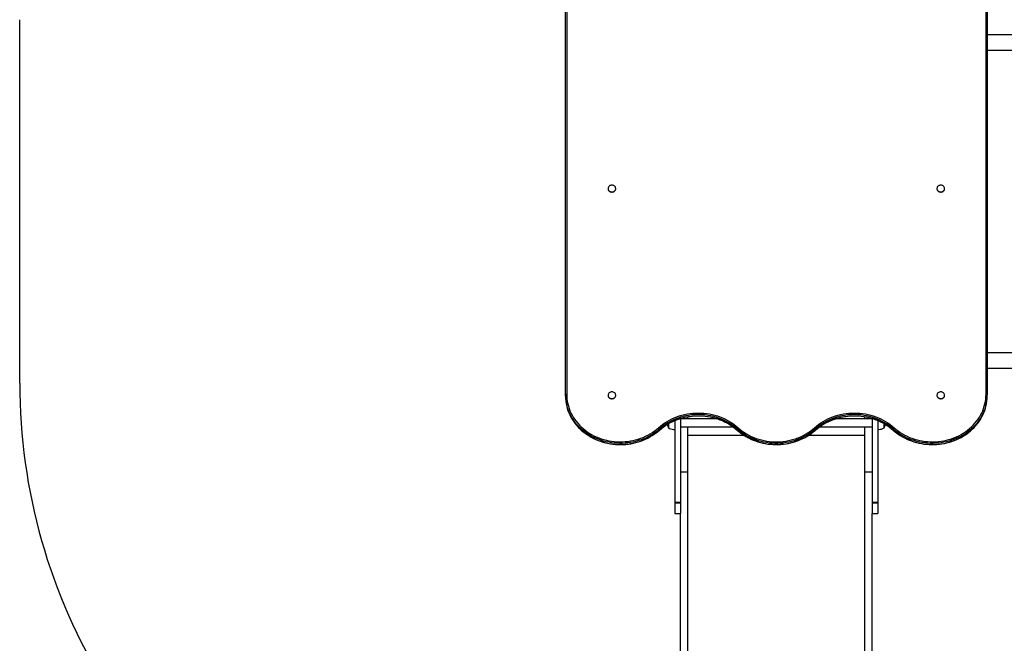
# Model space of a CAD drawing. Units: millimetres. Extents: x 21125 to 31851, y 10003 to 17893.
# Drawn here: x 21125 to 23694, y 13266 to 14892 of the extents above; entities that cross this region are included whole.
import ezdxf

# ---------------------------------------------------------------- set-up
doc = ezdxf.new("R2010")
doc.units = ezdxf.units.MM
doc.layers.add('Default', color=7, linetype='Continuous')

# ---------------------------------------------------------------- blocks, each defined once
blk = doc.blocks.new('SE5')
at = {"layer": 'Default', "color": 7, "linetype": 'Continuous'}
blk.add_line((21125.4, 13944.2), (21125.4, 14892.2), dxfattribs=at)
blk.add_circle((21125.4, 14418.2), 0.01, dxfattribs=at)
blk.add_arc((22625.4, 13944.2), 1500, 180, 211.7157, dxfattribs=at)
blk = doc.blocks.new('SE4')
at = {"layer": 'Default'}
blk.add_blockref('SE5', (0, 0), dxfattribs=at)
blk = doc.blocks.new('SE7')
at = {"layer": 'Default', "color": 7, "linetype": 'Continuous'}
for p, q in [((22549.4, 13913.6), (22549.4, 14986.5)), ((22552.4, 14987.9), (22552.4, 13915)), ((23646.4, 13915), (23646.4, 14987.9)), ((23649.4, 14986.5), (23649.4, 13913.6)), ((25091.8, 14853.2), (23649.4, 14853.2)), ((23649.4, 14813.2), (25091.8, 14813.2)), ((22660.7, 14454), (22660.4, 14452.4)), ((22660.4, 14452.4), (22660.5, 14450.7)), ((22660.4, 14451.9), (22660.4, 14451.5)), ((22660.4, 14451.5), (22660.5, 14450.2)), ((22660.5, 14450.7), (22660.9, 14449)), ((22660.5, 14450.2), (22660.9, 14448.6)), ((22661.3, 14455.6), (22660.7, 14454)), ((22660.9, 14449), (22661.7, 14447.5)), ((22660.9, 14448.6), (22661.7, 14447)), ((22662.2, 14457.1), (22661.3, 14455.6)), ((22661.7, 14447.5), (22662.8, 14446.1)), ((22661.7, 14447), (22662.8, 14445.7)), ((22663.5, 14458.3), (22662.2, 14457.1)), ((22662.8, 14446.1), (22664.2, 14445)), ((22662.8, 14445.7), (22664.2, 14444.5)), ((22665, 14459.4), (22663.5, 14458.3)), ((22664.2, 14445), (22665.8, 14444.1)), ((22664.2, 14444.5), (22665.8, 14443.6)), ((22666.7, 14460.1), (22665, 14459.4)), ((22665.8, 14444.1), (22667.6, 14443.5)), ((22665.8, 14443.6), (22667.6, 14443)), ((22668.5, 14460.6), (22666.7, 14460.1)), ((22667.6, 14443.5), (22669.4, 14443.1)), ((22667.6, 14443), (22669.4, 14442.7)), ((22670.4, 14460.8), (22668.5, 14460.6)), ((22669.4, 14443.1), (22671.3, 14443.1)), ((22669.4, 14442.7), (22671.3, 14442.7)), ((22672.3, 14460.6), (22670.4, 14460.8)), ((22671.3, 14443.1), (22673.2, 14443.5)), ((22671.3, 14442.7), (22673.2, 14443)), ((22674.1, 14460.1), (22672.3, 14460.6)), ((22673.2, 14443.5), (22675, 14444.1)), ((22673.2, 14443), (22675, 14443.6)), ((22675.8, 14459.4), (22674.1, 14460.1)), ((22675, 14444.1), (22676.6, 14445)), ((22675, 14443.6), (22676.6, 14444.5)), ((22677.3, 14458.3), (22675.8, 14459.4)), ((22676.6, 14445), (22677.9, 14446.1)), ((22676.6, 14444.5), (22677.9, 14445.7)), ((22678.5, 14457.1), (22677.3, 14458.3)), ((22677.9, 14446.1), (22679, 14447.5)), ((22677.9, 14445.7), (22679, 14447)), ((22679.5, 14455.6), (22678.5, 14457.1)), ((22679, 14447.5), (22679.8, 14449)), ((22679, 14447), (22679.8, 14448.6)), ((22680.1, 14454), (22679.5, 14455.6)), ((22679.8, 14449), (22680.3, 14450.7)), ((22679.8, 14448.6), (22680.3, 14450.2)), ((22680.4, 14452.4), (22680.1, 14454)), ((22680.3, 14450.7), (22680.4, 14452.4)), ((22680.3, 14450.2), (22680.4, 14451.5)), ((22680.4, 14451.5), (22680.4, 14451.9)), ((23518.7, 14454), (23518.4, 14452.4)), ((23518.4, 14452.4), (23518.5, 14450.7)), ((23518.4, 14451.9), (23518.4, 14451.5)), ((23518.4, 14451.5), (23518.5, 14450.2)), ((23518.5, 14450.7), (23518.9, 14449)), ((23518.5, 14450.2), (23518.9, 14448.6)), ((23519.3, 14455.6), (23518.7, 14454)), ((23518.9, 14449), (23519.7, 14447.5)), ((23518.9, 14448.6), (23519.7, 14447)), ((23520.2, 14457.1), (23519.3, 14455.6)), ((23519.7, 14447.5), (23520.8, 14446.1)), ((23519.7, 14447), (23520.8, 14445.7)), ((23521.5, 14458.3), (23520.2, 14457.1)), ((23520.8, 14446.1), (23522.2, 14445)), ((23520.8, 14445.7), (23522.2, 14444.5)), ((23523, 14459.4), (23521.5, 14458.3)), ((23522.2, 14445), (23523.8, 14444.1)), ((23522.2, 14444.5), (23523.8, 14443.6)), ((23524.7, 14460.1), (23523, 14459.4)), ((23523.8, 14444.1), (23525.6, 14443.5)), ((23523.8, 14443.6), (23525.6, 14443)), ((23526.5, 14460.6), (23524.7, 14460.1)), ((23525.6, 14443.5), (23527.4, 14443.1)), ((23525.6, 14443), (23527.4, 14442.7)), ((23528.4, 14460.8), (23526.5, 14460.6)), ((23527.4, 14443.1), (23529.3, 14443.1)), ((23527.4, 14442.7), (23529.3, 14442.7)), ((23530.3, 14460.6), (23528.4, 14460.8)), ((23529.3, 14443.1), (23531.2, 14443.5)), ((23529.3, 14442.7), (23531.2, 14443)), ((23532.1, 14460.1), (23530.3, 14460.6)), ((23531.2, 14443.5), (23533, 14444.1)), ((23531.2, 14443), (23533, 14443.6)), ((23533.8, 14459.4), (23532.1, 14460.1)), ((23533, 14444.1), (23534.6, 14445)), ((23533, 14443.6), (23534.6, 14444.5)), ((23535.3, 14458.3), (23533.8, 14459.4)), ((23534.6, 14445), (23535.9, 14446.1)), ((23534.6, 14444.5), (23535.9, 14445.7)), ((23536.5, 14457.1), (23535.3, 14458.3)), ((23535.9, 14446.1), (23537, 14447.5)), ((23535.9, 14445.7), (23537, 14447)), ((23537.5, 14455.6), (23536.5, 14457.1)), ((23537, 14447.5), (23537.8, 14449)), ((23537, 14447), (23537.8, 14448.6)), ((23538.1, 14454), (23537.5, 14455.6)), ((23537.8, 14449), (23538.3, 14450.7)), ((23537.8, 14448.6), (23538.3, 14450.2)), ((23538.4, 14452.4), (23538.1, 14454)), ((23538.3, 14450.7), (23538.4, 14452.4)), ((23538.3, 14450.2), (23538.4, 14451.5)), ((23538.4, 14451.5), (23538.4, 14451.9)), ((25091.8, 14023.2), (23649.4, 14023.2)), ((23649.4, 13983.2), (25091.8, 13983.2)), ((22549.6, 13914.2), (22549.4, 13913.9)), ((22549.4, 13913.9), (22549.4, 13913.6)), ((22549.4, 13910.8), (22549.4, 13913.6)), ((22549.9, 13914.4), (22549.6, 13914.2)), ((22550.3, 13914.6), (22549.9, 13914.4)), ((22550.7, 13914.8), (22550.3, 13914.6)), ((22551.2, 13914.9), (22550.7, 13914.8)), ((22551.8, 13915), (22551.2, 13914.9)), ((22552.4, 13915), (22551.8, 13915)), ((22552.4, 13915), (22552.6, 13908.8)), ((22552.6, 13908.8), (22553.1, 13902.6)), ((22553.1, 13902.6), (22554, 13896.4)), ((22660.7, 13914.9), (22660.4, 13913.2)), ((22660.4, 13913.2), (22660.5, 13911.6)), ((22660.4, 13912.8), (22660.4, 13912.4)), ((22660.4, 13912.4), (22660.5, 13911.1)), ((22660.5, 13911.6), (22660.9, 13909.9)), ((22660.5, 13911.1), (22660.9, 13909.5)), ((22661.3, 13916.5), (22660.7, 13914.9)), ((22660.9, 13909.9), (22661.7, 13908.4)), ((22660.9, 13909.5), (22661.7, 13907.9)), ((22662.2, 13917.9), (22661.3, 13916.5)), ((22661.7, 13908.4), (22662.8, 13907)), ((22661.7, 13907.9), (22662.8, 13906.6)), ((22663.5, 13919.2), (22662.2, 13917.9)), ((22662.8, 13907), (22664.2, 13905.9)), ((22662.8, 13906.6), (22664.2, 13905.4)), ((22665, 13920.3), (22663.5, 13919.2)), ((22664.2, 13905.9), (22665.8, 13905)), ((22664.2, 13905.4), (22665.8, 13904.5)), ((22666.7, 13921), (22665, 13920.3)), ((22665.8, 13905), (22667.6, 13904.3)), ((22665.8, 13904.5), (22667.6, 13903.9)), ((22668.5, 13921.5), (22666.7, 13921)), ((22667.6, 13904.3), (22669.4, 13904)), ((22667.6, 13903.9), (22669.4, 13903.6)), ((22670.4, 13921.7), (22668.5, 13921.5)), ((22669.4, 13904), (22671.3, 13904)), ((22669.4, 13903.6), (22671.3, 13903.6)), ((22672.3, 13921.5), (22670.4, 13921.7)), ((22671.3, 13904), (22673.2, 13904.3)), ((22671.3, 13903.6), (22673.2, 13903.9)), ((22674.1, 13921), (22672.3, 13921.5)), ((22673.2, 13904.3), (22675, 13905)), ((22673.2, 13903.9), (22675, 13904.5)), ((22675.8, 13920.3), (22674.1, 13921)), ((22675, 13905), (22676.6, 13905.9)), ((22675, 13904.5), (22676.6, 13905.4)), ((22677.3, 13919.2), (22675.8, 13920.3)), ((22676.6, 13905.9), (22677.9, 13907)), ((22676.6, 13905.4), (22677.9, 13906.6)), ((22678.5, 13917.9), (22677.3, 13919.2)), ((22677.9, 13907), (22679, 13908.4)), ((22677.9, 13906.6), (22679, 13907.9)), ((22679.5, 13916.5), (22678.5, 13917.9)), ((22679, 13908.4), (22679.8, 13909.9)), ((22679, 13907.9), (22679.8, 13909.5)), ((22680.1, 13914.9), (22679.5, 13916.5)), ((22679.8, 13909.9), (22680.3, 13911.6)), ((22679.8, 13909.5), (22680.3, 13911.1)), ((22680.4, 13913.2), (22680.1, 13914.9)), ((22680.3, 13911.6), (22680.4, 13913.2)), ((22680.3, 13911.1), (22680.4, 13912.4)), ((22680.4, 13912.4), (22680.4, 13912.8)), ((23518.7, 13914.9), (23518.4, 13913.2)), ((23518.4, 13913.2), (23518.5, 13911.6)), ((23518.4, 13912.8), (23518.4, 13912.4)), ((23518.4, 13912.4), (23518.5, 13911.1)), ((23518.5, 13911.6), (23518.9, 13909.9)), ((23518.5, 13911.1), (23518.9, 13909.5)), ((23519.3, 13916.5), (23518.7, 13914.9)), ((23518.9, 13909.9), (23519.7, 13908.4)), ((23518.9, 13909.5), (23519.7, 13907.9)), ((23520.2, 13917.9), (23519.3, 13916.5)), ((23519.7, 13908.4), (23520.8, 13907)), ((23519.7, 13907.9), (23520.8, 13906.6)), ((23521.5, 13919.2), (23520.2, 13917.9)), ((23520.8, 13907), (23522.2, 13905.9)), ((23520.8, 13906.6), (23522.2, 13905.4)), ((23523, 13920.3), (23521.5, 13919.2)), ((23522.2, 13905.9), (23523.8, 13905)), ((23522.2, 13905.4), (23523.8, 13904.5)), ((23524.7, 13921), (23523, 13920.3)), ((23523.8, 13905), (23525.6, 13904.3)), ((23523.8, 13904.5), (23525.6, 13903.9)), ((23526.5, 13921.5), (23524.7, 13921)), ((23525.6, 13904.3), (23527.4, 13904)), ((23525.6, 13903.9), (23527.4, 13903.6)), ((23528.4, 13921.7), (23526.5, 13921.5)), ((23527.4, 13904), (23529.3, 13904)), ((23527.4, 13903.6), (23529.3, 13903.6)), ((23530.3, 13921.5), (23528.4, 13921.7)), ((23529.3, 13904), (23531.2, 13904.3)), ((23529.3, 13903.6), (23531.2, 13903.9)), ((23532.1, 13921), (23530.3, 13921.5)), ((23531.2, 13904.3), (23533, 13905)), ((23531.2, 13903.9), (23533, 13904.5)), ((23533.8, 13920.3), (23532.1, 13921)), ((23533, 13905), (23534.6, 13905.9)), ((23533, 13904.5), (23534.6, 13905.4)), ((23535.3, 13919.2), (23533.8, 13920.3)), ((23534.6, 13905.9), (23535.9, 13907)), ((23534.6, 13905.4), (23535.9, 13906.6)), ((23536.5, 13917.9), (23535.3, 13919.2)), ((23535.9, 13907), (23537, 13908.4)), ((23535.9, 13906.6), (23537, 13907.9)), ((23537.5, 13916.5), (23536.5, 13917.9)), ((23537, 13908.4), (23537.8, 13909.9)), ((23537, 13907.9), (23537.8, 13909.5)), ((23538.1, 13914.9), (23537.5, 13916.5)), ((23537.8, 13909.9), (23538.3, 13911.6)), ((23537.8, 13909.5), (23538.3, 13911.1)), ((23538.4, 13913.2), (23538.1, 13914.9)), ((23538.3, 13911.6), (23538.4, 13913.2)), ((23538.3, 13911.1), (23538.4, 13912.4)), ((23538.4, 13912.4), (23538.4, 13912.8)), ((23644.8, 13896.4), (23645.7, 13902.6)), ((23645.7, 13902.6), (23646.2, 13908.8)), ((23646.2, 13908.8), (23646.4, 13915)), ((23647, 13915), (23646.4, 13915)), ((23647.5, 13914.9), (23647, 13915)), ((23648.1, 13914.8), (23647.5, 13914.9)), ((23648.5, 13914.6), (23648.1, 13914.8)), ((23648.9, 13914.4), (23648.5, 13914.6)), ((23649.2, 13914.2), (23648.9, 13914.4)), ((23649.3, 13913.9), (23649.2, 13914.2)), ((23649.4, 13913.6), (23649.3, 13913.9)), ((23649.4, 13910.8), (23649.4, 13913.6)), ((22553.9, 13882.2), (22552.6, 13887.1)), ((22552.8, 13883.5), (22553.9, 13879.4)), ((22552.8, 13883.3), (22554.2, 13878.2)), ((22555.8, 13876.1), (22553.9, 13882.2)), ((22553.9, 13879.4), (22555.8, 13873.3)), ((22554, 13896.4), (22555.2, 13890.3)), ((22554.2, 13878.2), (22556.1, 13872.5)), ((22555.2, 13890.3), (22556.8, 13884.3)), ((22558.1, 13870.1), (22555.8, 13876.1)), ((22555.8, 13873.3), (22558.1, 13867.3)), ((22556.1, 13872.5), (22558.3, 13866.9)), ((22556.8, 13884.3), (22558.7, 13878.3)), ((22558.7, 13878.3), (22561, 13872.4)), ((22561, 13872.4), (22563.6, 13866.6)), ((23635.2, 13866.6), (23637.8, 13872.4)), ((23637.8, 13872.4), (23640.1, 13878.3)), ((23640.1, 13878.3), (23642, 13884.3)), ((23640.2, 13866.1), (23642.4, 13871.8)), ((23642.9, 13876.1), (23640.6, 13870.1)), ((23640.6, 13867.3), (23642.9, 13873.3)), ((23642, 13884.3), (23643.6, 13890.3)), ((23642.4, 13871.8), (23644.3, 13877.5)), ((23644.9, 13882.2), (23642.9, 13876.1)), ((23642.9, 13873.3), (23644.9, 13879.4)), ((23643.6, 13890.3), (23644.8, 13896.4)), ((23644.3, 13877.5), (23646, 13883.3)), ((23646, 13886.4), (23644.9, 13882.2)), ((23644.9, 13879.4), (23646.2, 13884.1)), ((23646, 13883.3), (23646.1, 13883.9)), ((22560.8, 13864.2), (22558.1, 13870.1)), ((22558.1, 13867.3), (22560.8, 13861.4)), ((22558.3, 13866.9), (22560.7, 13861.3)), ((22560.7, 13861.3), (22563.5, 13855.9)), ((22563.8, 13858.4), (22560.8, 13864.2)), ((22560.8, 13861.4), (22563.8, 13855.6)), ((22563.5, 13855.9), (22566.6, 13850.6)), ((22563.6, 13866.6), (22566.5, 13860.9)), ((22567.1, 13852.7), (22563.8, 13858.4)), ((22563.8, 13855.6), (22567.1, 13849.9)), ((22566.5, 13860.9), (22569.7, 13855.4)), ((22566.6, 13850.6), (22569.9, 13845.4)), ((22570.7, 13847.2), (22567.1, 13852.7)), ((22567.1, 13849.9), (22570.7, 13844.4)), ((22569.7, 13855.4), (22573.2, 13850)), ((22574.6, 13841.9), (22570.7, 13847.2)), ((22573.2, 13850), (22577.1, 13844.8)), ((22814.2, 13844.3), (22820.3, 13847.8)), ((22820.3, 13847.8), (22826.6, 13850.9)), ((22829.2, 13847.8), (22822.8, 13844.6)), ((22826.6, 13850.9), (22833, 13853.8)), ((22829, 13844.6), (22835, 13847.2)), ((22835.8, 13850.6), (22829.2, 13847.8)), ((22829.2, 13845), (22835.8, 13847.8)), ((22833, 13853.8), (22839.6, 13856.4)), ((22834.4, 13846.9), (22834.4, 13633.2)), ((22835, 13847.2), (22841.2, 13849.6)), ((22842.5, 13853.2), (22835.8, 13850.6)), ((22835.8, 13847.8), (22842.5, 13850.4)), ((22839.6, 13856.4), (22846.3, 13858.7)), ((22841.2, 13849.6), (22847.5, 13851.7)), ((22849.3, 13855.4), (22842.5, 13853.2)), ((22842.5, 13850.4), (22849.3, 13852.6)), ((22846.3, 13858.7), (22853.2, 13860.8)), ((22847.5, 13851.7), (22853.8, 13853.6)), ((22856.3, 13857.4), (22849.3, 13855.4)), ((22849.3, 13852.6), (22856.3, 13854.6)), ((22849.4, 13852.3), (22849.4, 13633.2)), ((22945.4, 13851.4), (22849.4, 13851.4)), ((22853.2, 13860.8), (22860.2, 13862.5)), ((22853.8, 13853.6), (22860.3, 13855.2)), ((22863.3, 13859), (22856.3, 13857.4)), ((22856.3, 13854.6), (22863.3, 13856.2)), ((22860.2, 13862.5), (22867.2, 13863.9)), ((22860.3, 13855.2), (22866.8, 13856.6)), ((22870.5, 13860.3), (22863.3, 13859)), ((22863.3, 13856.2), (22870.5, 13857.5)), ((22866.8, 13856.6), (22873.4, 13857.6)), ((22867.2, 13863.9), (22874.3, 13865)), ((22868.4, 13851.4), (22868.4, 13856.8)), ((22877.7, 13861.3), (22870.5, 13860.3)), ((22870.5, 13857.5), (22877.7, 13858.5)), ((22873.4, 13857.6), (22880.1, 13858.4)), ((22874.3, 13865), (22881.5, 13865.8)), ((22885, 13862), (22877.7, 13861.3)), ((22877.7, 13858.5), (22885, 13859.2)), ((22880.1, 13858.4), (22886.8, 13858.9)), ((22881.5, 13865.8), (22888.7, 13866.2)), ((22892.2, 13862.3), (22885, 13862)), ((22885, 13859.2), (22892.2, 13859.5)), ((22886.8, 13858.9), (22893.5, 13859.2)), ((22888.7, 13866.2), (22895.9, 13866.4)), ((22899.6, 13862.3), (22892.2, 13862.3)), ((22892.2, 13859.5), (22899.6, 13859.5)), ((22893.5, 13859.2), (22900.2, 13859.1)), ((22895.9, 13866.4), (22903.1, 13866.2)), ((22906.8, 13862), (22899.6, 13862.3)), ((22899.6, 13859.5), (22906.8, 13859.2)), ((22900.2, 13859.1), (22906.9, 13858.8)), ((22903.1, 13866.2), (22910.3, 13865.8)), ((22914.1, 13861.3), (22906.8, 13862)), ((22906.8, 13859.2), (22914.1, 13858.5)), ((22906.9, 13858.8), (22913.6, 13858.2)), ((22910.3, 13865.8), (22917.5, 13865)), ((22913.6, 13858.2), (22920.2, 13857.3)), ((22921.3, 13860.3), (22914.1, 13861.3)), ((22914.1, 13858.5), (22921.3, 13857.5)), ((22917.5, 13865), (22924.6, 13863.9)), ((22920.2, 13857.3), (22926.8, 13856.2)), ((22928.5, 13859), (22921.3, 13860.3)), ((22921.3, 13857.5), (22928.5, 13856.2)), ((22924.6, 13863.9), (22931.6, 13862.5)), ((22926.8, 13856.2), (22933.3, 13854.8)), ((22935.5, 13857.4), (22928.5, 13859)), ((22928.5, 13856.2), (22935.5, 13854.6)), ((22931.6, 13862.5), (22938.6, 13860.8)), ((22933.3, 13854.8), (22939.8, 13853.1)), ((22942.5, 13855.4), (22935.5, 13857.4)), ((22935.5, 13854.6), (22942.5, 13852.6)), ((22938.6, 13860.8), (22945.5, 13858.7)), ((22939.8, 13853.1), (22946.1, 13851.2)), ((22949.3, 13853.2), (22942.5, 13855.4)), ((22942.5, 13852.6), (22949.3, 13850.4)), ((22945.5, 13858.7), (22952.2, 13856.4)), ((22946.1, 13851.2), (22952.4, 13848.9)), ((22956, 13850.6), (22949.3, 13853.2)), ((22949.3, 13850.4), (22956, 13847.8)), ((22952.2, 13856.4), (22958.8, 13853.8)), ((22952.4, 13848.9), (22958.5, 13846.5)), ((22962.6, 13847.8), (22956, 13850.6)), ((22956, 13847.8), (22962.6, 13845)), ((22958.5, 13846.5), (22964.4, 13843.8)), ((22958.8, 13853.8), (22965.2, 13850.9)), ((22969, 13844.6), (22962.6, 13847.8)), ((22965.2, 13850.9), (22971.5, 13847.8)), ((22971.5, 13847.8), (22977.6, 13844.3)), ((23221.2, 13844.3), (23227.3, 13847.8)), ((23227.3, 13847.8), (23233.5, 13850.9)), ((23236.2, 13847.8), (23229.8, 13844.6)), ((23233.5, 13850.9), (23240, 13853.8)), ((23236, 13844.6), (23242, 13847.2)), ((23242.7, 13850.6), (23236.2, 13847.8)), ((23236.2, 13845), (23242.7, 13847.8)), ((23240, 13853.8), (23246.6, 13856.4)), ((23242, 13847.2), (23248.2, 13849.6)), ((23249.4, 13853.2), (23242.7, 13850.6)), ((23242.7, 13847.8), (23249.4, 13850.4)), ((23246.6, 13856.4), (23253.3, 13858.7)), ((23248.2, 13849.6), (23254.4, 13851.7)), ((23256.3, 13855.4), (23249.4, 13853.2)), ((23249.4, 13850.4), (23256.3, 13852.6)), ((23253.3, 13858.7), (23260.2, 13860.8)), ((23349.4, 13851.4), (23253.4, 13851.4)), ((23254.4, 13851.7), (23260.8, 13853.6)), ((23263.2, 13857.4), (23256.3, 13855.4)), ((23256.3, 13852.6), (23263.2, 13854.6)), ((23260.2, 13860.8), (23267.1, 13862.5)), ((23260.8, 13853.6), (23267.3, 13855.2)), ((23270.3, 13859), (23263.2, 13857.4)), ((23263.2, 13854.6), (23270.3, 13856.2)), ((23267.1, 13862.5), (23274.2, 13863.9)), ((23267.3, 13855.2), (23273.8, 13856.6)), ((23277.4, 13860.3), (23270.3, 13859)), ((23270.3, 13856.2), (23277.4, 13857.5)), ((23273.8, 13856.6), (23280.4, 13857.6)), ((23274.2, 13863.9), (23281.3, 13865)), ((23284.7, 13861.3), (23277.4, 13860.3)), ((23277.4, 13857.5), (23284.7, 13858.5)), ((23280.4, 13857.6), (23287.1, 13858.4)), ((23281.3, 13865), (23288.4, 13865.8)), ((23291.9, 13862), (23284.7, 13861.3)), ((23284.7, 13858.5), (23291.9, 13859.2)), ((23287.1, 13858.4), (23293.7, 13858.9)), ((23288.4, 13865.8), (23295.6, 13866.2)), ((23299.2, 13862.3), (23291.9, 13862)), ((23291.9, 13859.2), (23299.2, 13859.5)), ((23293.7, 13858.9), (23300.5, 13859.2)), ((23295.6, 13866.2), (23302.9, 13866.4)), ((23306.5, 13862.3), (23299.2, 13862.3)), ((23299.2, 13859.5), (23306.5, 13859.5)), ((23300.5, 13859.2), (23307.2, 13859.1)), ((23302.9, 13866.4), (23310.1, 13866.2)), ((23313.8, 13862), (23306.5, 13862.3)), ((23306.5, 13859.5), (23313.8, 13859.2)), ((23307.2, 13859.1), (23313.9, 13858.8)), ((23310.1, 13866.2), (23317.3, 13865.8)), ((23321.1, 13861.3), (23313.8, 13862)), ((23313.8, 13859.2), (23321.1, 13858.5)), ((23313.9, 13858.8), (23320.6, 13858.2)), ((23317.3, 13865.8), (23324.5, 13865)), ((23320.6, 13858.2), (23327.2, 13857.3)), ((23328.3, 13860.3), (23321.1, 13861.3)), ((23321.1, 13858.5), (23328.3, 13857.5)), ((23324.5, 13865), (23331.6, 13863.9)), ((23327.2, 13857.3), (23333.8, 13856.2)), ((23335.4, 13859), (23328.3, 13860.3)), ((23328.3, 13857.5), (23335.4, 13856.2)), ((23330.4, 13851.4), (23330.4, 13856.8)), ((23331.6, 13863.9), (23338.6, 13862.5)), ((23333.8, 13856.2), (23340.3, 13854.8)), ((23342.5, 13857.4), (23335.4, 13859)), ((23335.4, 13856.2), (23342.5, 13854.6)), ((23338.6, 13862.5), (23345.6, 13860.8)), ((23340.3, 13854.8), (23346.8, 13853.1)), ((23349.5, 13855.4), (23342.5, 13857.4)), ((23342.5, 13854.6), (23349.5, 13852.6)), ((23345.6, 13860.8), (23352.4, 13858.7)), ((23346.8, 13853.1), (23353.1, 13851.2)), ((23349.4, 13852.3), (23349.4, 13633.2)), ((23356.3, 13853.2), (23349.5, 13855.4)), ((23349.5, 13852.6), (23356.3, 13850.4)), ((23352.4, 13858.7), (23359.2, 13856.4)), ((23353.1, 13851.2), (23359.3, 13848.9)), ((23363, 13850.6), (23356.3, 13853.2)), ((23356.3, 13850.4), (23363, 13847.8)), ((23359.2, 13856.4), (23365.7, 13853.8)), ((23359.3, 13848.9), (23365.4, 13846.5)), ((23369.6, 13847.8), (23363, 13850.6)), ((23363, 13847.8), (23369.6, 13845)), ((23364.4, 13846.9), (23364.4, 13633.2)), ((23365.4, 13846.5), (23371.4, 13843.8)), ((23365.7, 13853.8), (23372.2, 13850.9)), ((23375.9, 13844.6), (23369.6, 13847.8)), ((23372.2, 13850.9), (23378.5, 13847.8)), ((23378.5, 13847.8), (23384.5, 13844.3)), ((23621.7, 13844.8), (23625.5, 13850)), ((23628.1, 13847.2), (23624.1, 13841.9)), ((23625.5, 13850), (23629.1, 13855.4)), ((23631.7, 13852.7), (23628.1, 13847.2)), ((23628.1, 13844.4), (23631.7, 13849.9)), ((23628.4, 13844.7), (23631.8, 13849.9)), ((23629.1, 13855.4), (23632.3, 13860.9)), ((23635, 13858.4), (23631.7, 13852.7)), ((23631.7, 13849.9), (23635, 13855.6)), ((23631.8, 13849.9), (23634.9, 13855.2)), ((23632.3, 13860.9), (23635.2, 13866.6)), ((23634.9, 13855.2), (23637.7, 13860.6)), ((23638, 13864.2), (23635, 13858.4)), ((23635, 13855.6), (23638, 13861.4)), ((23637.7, 13860.6), (23640.2, 13866.1)), ((23640.6, 13870.1), (23638, 13864.2)), ((23638, 13861.4), (23640.6, 13867.3)), ((22569.9, 13845.4), (22573.5, 13840.4)), ((22570.7, 13844.4), (22574.6, 13839.1)), ((22573.5, 13840.4), (22577.4, 13835.5)), ((22578.8, 13836.8), (22574.6, 13841.9)), ((22574.6, 13839.1), (22578.8, 13834)), ((22577.1, 13844.8), (22581.2, 13839.8)), ((22577.4, 13835.5), (22581.5, 13830.8)), ((22583.4, 13831.8), (22578.8, 13836.8)), ((22578.8, 13834), (22583.4, 13829)), ((22581.2, 13839.8), (22585.6, 13835)), ((22581.5, 13830.8), (22585.8, 13826.3)), ((22588.1, 13827.1), (22583.4, 13831.8)), ((22583.4, 13829), (22588.1, 13824.3)), ((22585.6, 13835), (22590.3, 13830.3)), ((22585.8, 13826.3), (22590.4, 13821.9)), ((22593.2, 13822.6), (22588.1, 13827.1)), ((22588.1, 13824.3), (22593.2, 13819.8)), ((22590.3, 13830.3), (22595.3, 13825.9)), ((22590.4, 13821.9), (22595.3, 13817.8)), ((22598.5, 13818.3), (22593.2, 13822.6)), ((22595.3, 13825.9), (22600.5, 13821.7)), ((22600.5, 13821.7), (22605.9, 13817.7)), ((22781.6, 13819.7), (22787, 13823.7)), ((22789, 13820.4), (22783.6, 13816.2)), ((22787, 13823.7), (22792, 13828)), ((22794.2, 13824.8), (22789, 13820.4)), ((22789, 13817.6), (22794.2, 13822)), ((22790.8, 13818.8), (22794, 13821.6)), ((22792, 13828), (22797.2, 13832.5)), ((22794, 13821.6), (22796.5, 13823.8)), ((22794.1, 13821.7), (22794, 13821.6)), ((22794.2, 13822), (22794.1, 13821.7)), ((22799.4, 13829.3), (22794.2, 13824.8)), ((22794.2, 13822), (22799.4, 13826.4)), ((22794.2, 13822), (22794.2, 13824.8)), ((22796.5, 13823.8), (22801.4, 13827.8)), ((22797.2, 13832.5), (22802.7, 13836.7)), ((22804.9, 13833.5), (22799.4, 13829.3)), ((22799.4, 13826.4), (22804.9, 13830.7)), ((22801.4, 13827.8), (22806.6, 13831.6)), ((22802.7, 13836.7), (22808.3, 13840.6)), ((22810.7, 13837.5), (22804.9, 13833.5)), ((22804.9, 13830.7), (22810.7, 13834.7)), ((22806.6, 13831.6), (22811.9, 13835.2)), ((22808.3, 13840.6), (22814.2, 13844.3)), ((22816.7, 13841.2), (22810.7, 13837.5)), ((22810.7, 13834.7), (22816.7, 13838.4)), ((22811.9, 13835.2), (22817.5, 13838.5)), ((22822.8, 13844.6), (22816.7, 13841.2)), ((22816.7, 13838.4), (22822.8, 13841.8)), ((22817.5, 13838.5), (22823.2, 13841.7)), ((22818.4, 13839), (22818.4, 13827.5)), ((22818.4, 13827.5), (22820.9, 13825.9)), ((22820.9, 13825.9), (22824, 13824.9)), ((22822.8, 13841.8), (22829.2, 13845)), ((22823.2, 13841.7), (22829, 13844.6)), ((22824, 13824.9), (22827.3, 13824.2)), ((22827.3, 13824.2), (22831.1, 13823.8)), ((22831.1, 13823.8), (22834.4, 13823.7)), ((22849.4, 13830.1), (22987.3, 13830.1)), ((22868.4, 13712.7), (22868.4, 13830.1)), ((22962.6, 13845), (22969, 13841.8)), ((22964.4, 13843.8), (22970.2, 13840.8)), ((22975.1, 13841.2), (22969, 13844.6)), ((22969, 13841.8), (22975.1, 13838.4)), ((22970.2, 13840.8), (22975.9, 13837.6)), ((22981.1, 13837.5), (22975.1, 13841.2)), ((22975.1, 13838.4), (22981.1, 13834.7)), ((22975.9, 13837.6), (22981.4, 13834.2)), ((22977.6, 13844.3), (22983.5, 13840.6)), ((22986.9, 13833.5), (22981.1, 13837.5)), ((22981.1, 13834.7), (22986.9, 13830.7)), ((22981.4, 13834.2), (22986.7, 13830.5)), ((22983.5, 13840.6), (22989.1, 13836.7)), ((22986.7, 13830.5), (22991.8, 13826.7)), ((22992.4, 13829.3), (22986.9, 13833.5)), ((22986.9, 13830.7), (22992.4, 13826.4)), ((22989.1, 13836.7), (22994.6, 13832.5)), ((22991.8, 13826.7), (22996.4, 13822.8)), ((22997.6, 13824.8), (22992.4, 13829.3)), ((22992.4, 13826.4), (22997.6, 13822)), ((22994.6, 13832.5), (22999.8, 13828)), ((22996.4, 13822.8), (22997.8, 13821.6)), ((22997.6, 13822), (22997.6, 13824.8)), ((23002.9, 13820.3), (22997.6, 13824.8)), ((22997.6, 13822), (22997.7, 13821.7)), ((22997.6, 13822), (23002.9, 13817.5)), ((22997.7, 13821.7), (22997.8, 13821.6)), ((22997.8, 13821.6), (23000.3, 13819.4)), ((22999.8, 13828), (23004.9, 13823.7)), ((23008.4, 13816.1), (23002.9, 13820.3)), ((23004.9, 13823.7), (23010.3, 13819.5)), ((23188.4, 13819.5), (23193.8, 13823.7)), ((23195.9, 13820.3), (23190.3, 13816.1)), ((23193.8, 13823.7), (23199, 13828)), ((23195.8, 13817.2), (23200.5, 13821.1)), ((23201.1, 13824.8), (23195.9, 13820.3)), ((23195.9, 13817.5), (23201.1, 13822)), ((23199, 13828), (23204.2, 13832.5)), ((23200.5, 13821.1), (23201, 13821.6)), ((23201, 13821.6), (23203.5, 13823.8)), ((23201.1, 13821.7), (23201, 13821.6)), ((23206.4, 13829.3), (23201.1, 13824.8)), ((23201.1, 13822), (23206.4, 13826.4)), ((23201.1, 13822), (23201.1, 13824.8)), ((23201.1, 13822), (23201.1, 13821.7)), ((23203.5, 13823.8), (23208.4, 13827.8)), ((23204.2, 13832.5), (23209.6, 13836.7)), ((23211.9, 13833.5), (23206.4, 13829.3)), ((23206.4, 13826.4), (23211.9, 13830.7)), ((23208.4, 13827.8), (23213.6, 13831.6)), ((23209.6, 13836.7), (23215.3, 13840.6)), ((23211.5, 13830.1), (23349.4, 13830.1)), ((23217.7, 13837.5), (23211.9, 13833.5)), ((23211.9, 13830.7), (23217.7, 13834.7)), ((23213.6, 13831.6), (23218.9, 13835.2)), ((23215.3, 13840.6), (23221.2, 13844.3)), ((23223.6, 13841.2), (23217.7, 13837.5)), ((23217.7, 13834.7), (23223.6, 13838.4)), ((23218.9, 13835.2), (23224.4, 13838.5)), ((23229.8, 13844.6), (23223.6, 13841.2)), ((23223.6, 13838.4), (23229.8, 13841.8)), ((23224.4, 13838.5), (23230.1, 13841.7)), ((23229.8, 13841.8), (23236.2, 13845)), ((23230.1, 13841.7), (23236, 13844.6)), ((23330.4, 13712.7), (23330.4, 13830.1)), ((23364.4, 13823.7), (23367.2, 13823.8)), ((23367.2, 13823.8), (23370.3, 13824)), ((23369.6, 13845), (23375.9, 13841.8)), ((23370.3, 13824), (23373.6, 13824.6)), ((23371.4, 13843.8), (23377.2, 13840.8)), ((23373.6, 13824.6), (23377.3, 13825.7)), ((23382.1, 13841.2), (23375.9, 13844.6)), ((23375.9, 13841.8), (23382.1, 13838.4)), ((23377.2, 13840.8), (23382.9, 13837.6)), ((23377.3, 13825.7), (23380.4, 13827.5)), ((23380.4, 13827.5), (23380.4, 13839)), ((23388.1, 13837.5), (23382.1, 13841.2)), ((23382.1, 13838.4), (23388.1, 13834.7)), ((23382.9, 13837.6), (23388.3, 13834.2)), ((23384.5, 13844.3), (23390.4, 13840.6)), ((23393.8, 13833.5), (23388.1, 13837.5)), ((23388.1, 13834.7), (23393.8, 13830.7)), ((23388.3, 13834.2), (23393.6, 13830.5)), ((23390.4, 13840.6), (23396.1, 13836.7)), ((23393.6, 13830.5), (23398.7, 13826.7)), ((23399.3, 13829.3), (23393.8, 13833.5)), ((23393.8, 13830.7), (23399.3, 13826.4)), ((23396.1, 13836.7), (23401.5, 13832.5)), ((23398.7, 13826.7), (23403.3, 13822.8)), ((23404.6, 13824.8), (23399.3, 13829.3)), ((23399.3, 13826.4), (23404.6, 13822)), ((23401.5, 13832.5), (23406.7, 13828)), ((23403.3, 13822.8), (23404.7, 13821.6)), ((23409.8, 13820.4), (23404.6, 13824.8)), ((23404.6, 13822), (23404.6, 13824.8)), ((23404.7, 13821.7), (23404.6, 13822)), ((23404.6, 13822), (23409.8, 13817.6)), ((23404.7, 13821.6), (23404.7, 13821.7)), ((23404.7, 13821.6), (23407.3, 13819.4)), ((23406.7, 13828), (23411.8, 13823.7)), ((23415.2, 13816.2), (23409.8, 13820.4)), ((23411.8, 13823.7), (23417.1, 13819.7)), ((23592.9, 13817.7), (23598.3, 13821.7)), ((23598.3, 13821.7), (23603.5, 13825.9)), ((23605.6, 13822.6), (23600.3, 13818.3)), ((23602.8, 13817.2), (23607.7, 13821.3)), ((23603.5, 13825.9), (23608.4, 13830.3)), ((23610.6, 13827.1), (23605.6, 13822.6)), ((23605.6, 13819.8), (23610.6, 13824.3)), ((23607.7, 13821.3), (23612.3, 13825.7)), ((23608.4, 13830.3), (23613.1, 13835)), ((23615.4, 13831.8), (23610.6, 13827.1)), ((23610.6, 13824.3), (23615.4, 13829)), ((23612.3, 13825.7), (23616.7, 13830.2)), ((23613.1, 13835), (23617.5, 13839.8)), ((23619.9, 13836.8), (23615.4, 13831.8)), ((23615.4, 13829), (23619.9, 13834)), ((23616.7, 13830.2), (23620.9, 13834.9)), ((23617.5, 13839.8), (23621.7, 13844.8)), ((23624.1, 13841.9), (23619.9, 13836.8)), ((23619.9, 13834), (23624.1, 13839.1)), ((23620.9, 13834.9), (23624.8, 13839.7)), ((23624.1, 13839.1), (23628.1, 13844.4)), ((23624.8, 13839.7), (23628.4, 13844.7)), ((22593.2, 13819.8), (22598.5, 13815.5)), ((22595.3, 13817.8), (22600.3, 13813.8)), ((22604, 13814.2), (22598.5, 13818.3)), ((22598.5, 13815.5), (22604, 13811.4)), ((22600.3, 13813.8), (22605.6, 13810.1)), ((22609.8, 13810.4), (22604, 13814.2)), ((22604, 13811.4), (22609.8, 13807.6)), ((22605.6, 13810.1), (22611, 13806.6)), ((22605.9, 13817.7), (22611.5, 13814)), ((22615.8, 13806.9), (22609.8, 13810.4)), ((22609.8, 13807.6), (22615.8, 13804.1)), ((22611, 13806.6), (22616.6, 13803.3)), ((22611.5, 13814), (22617.4, 13810.5)), ((22621.9, 13803.6), (22615.8, 13806.9)), ((22615.8, 13804.1), (22621.9, 13800.8)), ((22616.6, 13803.3), (22622.4, 13800.3)), ((22617.4, 13810.5), (22623.4, 13807.3)), ((22628.3, 13800.6), (22621.9, 13803.6)), ((22621.9, 13800.8), (22628.3, 13797.8)), ((22622.4, 13800.3), (22628.3, 13797.5)), ((22623.4, 13807.3), (22629.6, 13804.4)), ((22634.8, 13797.9), (22628.3, 13800.6)), ((22628.3, 13797.8), (22634.8, 13795.1)), ((22628.3, 13797.5), (22634.4, 13794.9)), ((22629.6, 13804.4), (22636, 13801.8)), ((22634.4, 13794.9), (22640.6, 13792.7)), ((22641.4, 13795.5), (22634.8, 13797.9)), ((22634.8, 13795.1), (22641.4, 13792.7)), ((22636, 13801.8), (22642.5, 13799.4)), ((22648.2, 13793.4), (22641.4, 13795.5)), ((22642.5, 13799.4), (22649.1, 13797.3)), ((22649.1, 13797.3), (22655.9, 13795.6)), ((22655.9, 13795.6), (22662.7, 13794.1)), ((22718.6, 13793.5), (22725.5, 13794.8)), ((22725.5, 13794.8), (22732.3, 13796.4)), ((22732.3, 13796.4), (22739, 13798.3)), ((22740, 13794.4), (22733.2, 13792.5)), ((22739, 13798.3), (22745.6, 13800.5)), ((22746.7, 13796.7), (22740, 13794.4)), ((22745.6, 13800.5), (22752, 13803)), ((22745.8, 13793.2), (22751.9, 13795.6)), ((22753.3, 13799.2), (22746.7, 13796.7)), ((22746.7, 13793.9), (22753.3, 13796.4)), ((22751.9, 13795.6), (22758, 13798.2)), ((22752, 13803), (22758.3, 13805.8)), ((22759.7, 13802.1), (22753.3, 13799.2)), ((22753.3, 13796.4), (22759.7, 13799.3)), ((22758, 13798.2), (22763.9, 13801)), ((22758.3, 13805.8), (22764.4, 13808.9)), ((22766, 13805.2), (22759.7, 13802.1)), ((22759.7, 13799.3), (22766, 13802.4)), ((22763.9, 13801), (22769.6, 13804.1)), ((22764.4, 13808.9), (22770.4, 13812.2)), ((22772, 13808.6), (22766, 13805.2)), ((22766, 13802.4), (22772, 13805.8)), ((22769.6, 13804.1), (22775.2, 13807.5)), ((22770.4, 13812.2), (22776.1, 13815.8)), ((22777.9, 13812.3), (22772, 13808.6)), ((22772, 13805.8), (22777.9, 13809.5)), ((22775.2, 13807.5), (22780.6, 13811)), ((22776.1, 13815.8), (22781.6, 13819.7)), ((22783.6, 13816.2), (22777.9, 13812.3)), ((22777.9, 13809.5), (22783.6, 13813.4)), ((22780.6, 13811), (22785.8, 13814.8)), ((22783.6, 13813.4), (22789, 13817.6)), ((22785.8, 13814.8), (22790.8, 13818.8)), ((22868.4, 13808.7), (23014.6, 13808.7)), ((23000.3, 13819.4), (23005.3, 13815.4)), ((23002.9, 13817.5), (23008.4, 13813.3)), ((23005.3, 13815.4), (23010.4, 13811.5)), ((23014.2, 13812.1), (23008.4, 13816.1)), ((23008.4, 13813.3), (23014.2, 13809.3)), ((23010.3, 13819.5), (23016, 13815.6)), ((23010.4, 13811.5), (23015.8, 13807.9)), ((23020.1, 13808.4), (23014.2, 13812.1)), ((23014.2, 13809.3), (23020.1, 13805.6)), ((23015.8, 13807.9), (23021.4, 13804.6)), ((23016, 13815.6), (23021.8, 13812)), ((23026.3, 13805), (23020.1, 13808.4)), ((23020.1, 13805.6), (23026.3, 13802.1)), ((23021.4, 13804.6), (23027.1, 13801.4)), ((23021.8, 13812), (23027.9, 13808.6)), ((23032.7, 13801.8), (23026.3, 13805)), ((23026.3, 13802.1), (23032.7, 13799)), ((23027.1, 13801.4), (23033, 13798.6)), ((23027.9, 13808.6), (23034.1, 13805.5)), ((23039.2, 13798.9), (23032.7, 13801.8)), ((23032.7, 13799), (23039.2, 13796.1)), ((23033, 13798.6), (23039, 13795.9)), ((23034.1, 13805.5), (23040.5, 13802.7)), ((23039, 13795.9), (23045.2, 13793.5)), ((23045.9, 13796.4), (23039.2, 13798.9)), ((23039.2, 13796.1), (23045.9, 13793.6)), ((23040.5, 13802.7), (23047.1, 13800.2)), ((23052.8, 13794.1), (23045.9, 13796.4)), ((23047.1, 13800.2), (23053.8, 13798)), ((23053.8, 13798), (23060.6, 13796.1)), ((23060.6, 13796.1), (23067.5, 13794.5)), ((23067.5, 13794.5), (23074.5, 13793.2)), ((23124.3, 13793.2), (23131.3, 13794.5)), ((23131.3, 13794.5), (23138.2, 13796.1)), ((23138.2, 13796.1), (23145, 13798)), ((23145, 13798), (23151.7, 13800.2)), ((23152.8, 13796.4), (23146, 13794.1)), ((23150.3, 13792.4), (23156.5, 13794.6)), ((23151.7, 13800.2), (23158.3, 13802.7)), ((23159.5, 13798.9), (23152.8, 13796.4)), ((23152.8, 13793.6), (23159.5, 13796.1)), ((23156.5, 13794.6), (23162.6, 13797.1)), ((23158.3, 13802.7), (23164.7, 13805.5)), ((23166.1, 13801.8), (23159.5, 13798.9)), ((23159.5, 13796.1), (23166.1, 13799)), ((23162.6, 13797.1), (23168.6, 13799.9)), ((23164.7, 13805.5), (23170.9, 13808.6)), ((23172.4, 13805), (23166.1, 13801.8)), ((23166.1, 13799), (23172.4, 13802.1)), ((23168.6, 13799.9), (23174.4, 13802.9)), ((23170.9, 13808.6), (23177, 13812)), ((23178.6, 13808.4), (23172.4, 13805)), ((23172.4, 13802.1), (23178.6, 13805.6)), ((23174.4, 13802.9), (23180, 13806.1)), ((23177, 13812), (23182.8, 13815.6)), ((23184.6, 13812.1), (23178.6, 13808.4)), ((23178.6, 13805.6), (23184.6, 13809.3)), ((23180, 13806.1), (23185.5, 13809.6)), ((23182.8, 13815.6), (23188.4, 13819.5)), ((23184.1, 13808.7), (23330.4, 13808.7)), ((23190.3, 13816.1), (23184.6, 13812.1)), ((23184.6, 13809.3), (23190.3, 13813.3)), ((23185.5, 13809.6), (23190.8, 13813.3)), ((23190.3, 13813.3), (23195.9, 13817.5)), ((23190.8, 13813.3), (23195.8, 13817.2)), ((23407.3, 13819.4), (23412.3, 13815.4)), ((23409.8, 13817.6), (23415.2, 13813.4)), ((23412.3, 13815.4), (23417.4, 13811.5)), ((23420.9, 13812.3), (23415.2, 13816.2)), ((23415.2, 13813.4), (23420.9, 13809.5)), ((23417.1, 13819.7), (23422.7, 13815.8)), ((23417.4, 13811.5), (23422.8, 13807.9)), ((23426.7, 13808.6), (23420.9, 13812.3)), ((23420.9, 13809.5), (23426.7, 13805.8)), ((23422.7, 13815.8), (23428.4, 13812.2)), ((23422.8, 13807.9), (23428.3, 13804.6)), ((23432.8, 13805.2), (23426.7, 13808.6)), ((23426.7, 13805.8), (23432.8, 13802.4)), ((23428.3, 13804.6), (23434.1, 13801.4)), ((23428.4, 13812.2), (23434.3, 13808.9)), ((23439.1, 13802.1), (23432.8, 13805.2)), ((23432.8, 13802.4), (23439.1, 13799.3)), ((23434.1, 13801.4), (23439.9, 13798.6)), ((23434.3, 13808.9), (23440.5, 13805.8)), ((23445.5, 13799.2), (23439.1, 13802.1)), ((23439.1, 13799.3), (23445.5, 13796.4)), ((23439.9, 13798.6), (23446, 13795.9)), ((23440.5, 13805.8), (23446.8, 13803)), ((23452.1, 13796.7), (23445.5, 13799.2)), ((23445.5, 13796.4), (23452.1, 13793.9)), ((23446, 13795.9), (23452.1, 13793.5)), ((23446.8, 13803), (23453.2, 13800.5)), ((23458.8, 13794.4), (23452.1, 13796.7)), ((23453.2, 13800.5), (23459.8, 13798.3)), ((23465.6, 13792.5), (23458.8, 13794.4)), ((23459.8, 13798.3), (23466.5, 13796.4)), ((23466.5, 13796.4), (23473.3, 13794.8)), ((23473.3, 13794.8), (23480.1, 13793.5)), ((23536.1, 13794.1), (23542.9, 13795.6)), ((23542.9, 13795.6), (23549.6, 13797.3)), ((23549.6, 13797.3), (23556.3, 13799.4)), ((23557.4, 13795.5), (23550.6, 13793.4)), ((23556.3, 13799.4), (23562.8, 13801.8)), ((23557.2, 13792.4), (23563.5, 13794.6)), ((23564, 13797.9), (23557.4, 13795.5)), ((23557.4, 13792.7), (23564, 13795.1)), ((23562.8, 13801.8), (23569.2, 13804.4)), ((23563.5, 13794.6), (23569.6, 13797.1)), ((23570.5, 13800.6), (23564, 13797.9)), ((23564, 13795.1), (23570.5, 13797.8)), ((23569.2, 13804.4), (23575.4, 13807.3)), ((23569.6, 13797.1), (23575.5, 13799.9)), ((23576.8, 13803.6), (23570.5, 13800.6)), ((23570.5, 13797.8), (23576.8, 13800.8)), ((23575.4, 13807.3), (23581.4, 13810.5)), ((23575.5, 13799.9), (23581.3, 13802.9)), ((23583, 13806.9), (23576.8, 13803.6)), ((23576.8, 13800.8), (23583, 13804.1)), ((23581.3, 13802.9), (23587, 13806.1)), ((23581.4, 13810.5), (23587.2, 13814)), ((23589, 13810.4), (23583, 13806.9)), ((23583, 13804.1), (23589, 13807.6)), ((23587, 13806.1), (23592.5, 13809.6)), ((23587.2, 13814), (23592.9, 13817.7)), ((23594.7, 13814.2), (23589, 13810.4)), ((23589, 13807.6), (23594.7, 13811.4)), ((23592.5, 13809.6), (23597.7, 13813.3)), ((23600.3, 13818.3), (23594.7, 13814.2)), ((23594.7, 13811.4), (23600.3, 13815.5)), ((23597.7, 13813.3), (23602.8, 13817.2)), ((23600.3, 13815.5), (23605.6, 13819.8)), ((22640.6, 13792.7), (22647, 13790.6)), ((22641.4, 13792.7), (22648.2, 13790.6)), ((22647, 13790.6), (22653.4, 13788.9)), ((22655.1, 13791.6), (22648.2, 13793.4)), ((22648.2, 13790.6), (22655.1, 13788.8)), ((22653.4, 13788.9), (22659.9, 13787.4)), ((22662.1, 13790.1), (22655.1, 13791.6)), ((22655.1, 13788.8), (22662.1, 13787.3)), ((22659.9, 13787.4), (22666.5, 13786.2)), ((22669.1, 13788.9), (22662.1, 13790.1)), ((22662.1, 13787.3), (22669.1, 13786.1)), ((22662.7, 13794.1), (22669.6, 13792.9)), ((22666.5, 13786.2), (22673.1, 13785.2)), ((22676.2, 13788), (22669.1, 13788.9)), ((22669.1, 13786.1), (22676.2, 13785.2)), ((22669.6, 13792.9), (22676.6, 13792.1)), ((22673.1, 13785.2), (22679.8, 13784.6)), ((22683.4, 13787.5), (22676.2, 13788)), ((22676.2, 13785.2), (22683.4, 13784.7)), ((22676.6, 13792.1), (22683.6, 13791.5)), ((22679.8, 13784.6), (22686.5, 13784.2)), ((22690.6, 13787.2), (22683.4, 13787.5)), ((22683.4, 13784.7), (22690.6, 13784.4)), ((22683.6, 13791.5), (22690.6, 13791.3)), ((22686.5, 13784.2), (22693.3, 13784.1)), ((22690.6, 13791.3), (22697.7, 13791.4)), ((22697.8, 13787.3), (22690.6, 13787.2)), ((22690.6, 13784.4), (22697.8, 13784.5)), ((22693.3, 13784.1), (22700, 13784.2)), ((22697.7, 13791.4), (22704.7, 13791.8)), ((22705, 13787.7), (22697.8, 13787.3)), ((22697.8, 13784.5), (22705, 13784.9)), ((22700, 13784.2), (22706.7, 13784.7)), ((22704.7, 13791.8), (22711.7, 13792.5)), ((22712.1, 13788.4), (22705, 13787.7)), ((22705, 13784.9), (22712.1, 13785.6)), ((22706.7, 13784.7), (22713.4, 13785.4)), ((22711.7, 13792.5), (22718.6, 13793.5)), ((22719.2, 13789.5), (22712.1, 13788.4)), ((22712.1, 13785.6), (22719.2, 13786.6)), ((22713.4, 13785.4), (22720, 13786.4)), ((22726.2, 13790.8), (22719.2, 13789.5)), ((22719.2, 13786.6), (22726.2, 13788)), ((22720, 13786.4), (22726.6, 13787.7)), ((22733.2, 13792.5), (22726.2, 13790.8)), ((22726.2, 13788), (22733.2, 13789.6)), ((22726.6, 13787.7), (22733.1, 13789.3)), ((22733.1, 13789.3), (22739.5, 13791.1)), ((22733.2, 13789.6), (22740, 13791.6)), ((22739.5, 13791.1), (22745.8, 13793.2)), ((22740, 13791.6), (22746.7, 13793.9)), ((23045.2, 13793.5), (23051.4, 13791.4)), ((23045.9, 13793.6), (23052.8, 13791.3)), ((23051.4, 13791.4), (23057.8, 13789.5)), ((23059.7, 13792.2), (23052.8, 13794.1)), ((23052.8, 13791.3), (23059.7, 13789.4)), ((23057.8, 13789.5), (23064.3, 13787.9)), ((23066.8, 13790.5), (23059.7, 13792.2)), ((23059.7, 13789.4), (23066.8, 13787.7)), ((23064.3, 13787.9), (23070.9, 13786.6)), ((23074, 13789.2), (23066.8, 13790.5)), ((23066.8, 13787.7), (23074, 13786.4)), ((23070.9, 13786.6), (23077.5, 13785.6)), ((23081.2, 13788.2), (23074, 13789.2)), ((23074, 13786.4), (23081.2, 13785.4)), ((23074.5, 13793.2), (23081.6, 13792.3)), ((23077.5, 13785.6), (23084.2, 13784.8)), ((23088.4, 13787.6), (23081.2, 13788.2)), ((23081.2, 13785.4), (23088.4, 13784.8)), ((23081.6, 13792.3), (23088.7, 13791.6)), ((23084.2, 13784.8), (23090.9, 13784.3)), ((23095.7, 13787.3), (23088.4, 13787.6)), ((23088.4, 13784.8), (23095.7, 13784.5)), ((23088.7, 13791.6), (23095.8, 13791.3)), ((23090.9, 13784.3), (23097.6, 13784.1)), ((23103, 13787.3), (23095.7, 13787.3)), ((23095.7, 13784.5), (23103, 13784.5)), ((23095.8, 13791.3), (23103, 13791.3)), ((23097.6, 13784.1), (23104.3, 13784.1)), ((23103, 13791.3), (23110.1, 13791.6)), ((23110.3, 13787.6), (23103, 13787.3)), ((23103, 13784.5), (23110.3, 13784.8)), ((23104.3, 13784.1), (23111, 13784.5)), ((23110.1, 13791.6), (23117.2, 13792.3)), ((23117.6, 13788.2), (23110.3, 13787.6)), ((23110.3, 13784.8), (23117.6, 13785.4)), ((23111, 13784.5), (23117.7, 13785.1)), ((23117.2, 13792.3), (23124.3, 13793.2)), ((23124.8, 13789.2), (23117.6, 13788.2)), ((23117.6, 13785.4), (23124.8, 13786.4)), ((23117.7, 13785.1), (23124.4, 13786)), ((23124.4, 13786), (23131, 13787.2)), ((23132, 13790.5), (23124.8, 13789.2)), ((23124.8, 13786.4), (23132, 13787.7)), ((23131, 13787.2), (23137.5, 13788.6)), ((23139, 13792.2), (23132, 13790.5)), ((23132, 13787.7), (23139, 13789.4)), ((23137.5, 13788.6), (23143.9, 13790.4)), ((23146, 13794.1), (23139, 13792.2)), ((23139, 13789.4), (23146, 13791.3)), ((23143.9, 13790.4), (23150.3, 13792.4)), ((23146, 13791.3), (23152.8, 13793.6)), ((23452.1, 13793.9), (23458.8, 13791.6)), ((23452.1, 13793.5), (23458.4, 13791.4)), ((23458.4, 13791.4), (23464.8, 13789.5)), ((23458.8, 13791.6), (23465.6, 13789.6)), ((23464.8, 13789.5), (23471.3, 13787.9)), ((23472.6, 13790.8), (23465.6, 13792.5)), ((23465.6, 13789.6), (23472.6, 13788)), ((23471.3, 13787.9), (23477.8, 13786.6)), ((23479.6, 13789.5), (23472.6, 13790.8)), ((23472.6, 13788), (23479.6, 13786.6)), ((23477.8, 13786.6), (23484.5, 13785.6)), ((23486.7, 13788.4), (23479.6, 13789.5)), ((23479.6, 13786.6), (23486.7, 13785.6)), ((23480.1, 13793.5), (23487.1, 13792.5)), ((23484.5, 13785.6), (23491.1, 13784.8)), ((23493.8, 13787.7), (23486.7, 13788.4)), ((23486.7, 13785.6), (23493.8, 13784.9)), ((23487.1, 13792.5), (23494.1, 13791.8)), ((23491.1, 13784.8), (23497.8, 13784.3)), ((23501, 13787.3), (23493.8, 13787.7)), ((23493.8, 13784.9), (23501, 13784.5)), ((23494.1, 13791.8), (23501.1, 13791.4)), ((23497.8, 13784.3), (23504.6, 13784.1)), ((23508.2, 13787.2), (23501, 13787.3)), ((23501, 13784.5), (23508.2, 13784.4)), ((23501.1, 13791.4), (23508.1, 13791.3)), ((23504.6, 13784.1), (23511.3, 13784.1)), ((23508.1, 13791.3), (23515.2, 13791.5)), ((23515.4, 13787.5), (23508.2, 13787.2)), ((23508.2, 13784.4), (23515.4, 13784.7)), ((23511.3, 13784.1), (23518, 13784.5)), ((23515.2, 13791.5), (23522.2, 13792.1)), ((23522.5, 13788), (23515.4, 13787.5)), ((23515.4, 13784.7), (23522.5, 13785.2)), ((23518, 13784.5), (23524.7, 13785.1)), ((23522.2, 13792.1), (23529.2, 13792.9)), ((23529.6, 13788.9), (23522.5, 13788)), ((23522.5, 13785.2), (23529.6, 13786.1)), ((23524.7, 13785.1), (23531.3, 13786)), ((23529.2, 13792.9), (23536.1, 13794.1)), ((23536.7, 13790.1), (23529.6, 13788.9)), ((23529.6, 13786.1), (23536.7, 13787.3)), ((23531.3, 13786), (23537.9, 13787.2)), ((23543.7, 13791.6), (23536.7, 13790.1)), ((23536.7, 13787.3), (23543.7, 13788.8)), ((23537.9, 13787.2), (23544.5, 13788.6)), ((23550.6, 13793.4), (23543.7, 13791.6)), ((23543.7, 13788.8), (23550.6, 13790.6)), ((23544.5, 13788.6), (23550.9, 13790.4)), ((23550.6, 13790.6), (23557.4, 13792.7)), ((23550.9, 13790.4), (23557.2, 13792.4)), ((22849.4, 13712.7), (22868.4, 13712.7)), ((22868.4, 12755.3), (22868.4, 13712.7)), ((23330.4, 12755.3), (23330.4, 13712.7)), ((23330.4, 13712.7), (23349.4, 13712.7)), ((22834.4, 13633.2), (22834.4, 13631.1)), ((22849.4, 13633.2), (22834.4, 13633.2)), ((22834.4, 13631.1), (22834.4, 13604.7)), ((22849.4, 13631.1), (22834.4, 13631.1)), ((22849.4, 13633.2), (22849.4, 13631.1)), ((22849.4, 13631.1), (22849.4, 13604.7)), ((23349.4, 13633.2), (23349.4, 13631.1)), ((23364.4, 13633.2), (23349.4, 13633.2)), ((23349.4, 13631.1), (23349.4, 13604.7)), ((23364.4, 13631.1), (23349.4, 13631.1)), ((23364.4, 13633.2), (23364.4, 13631.1)), ((23364.4, 13631.1), (23364.4, 13604.7)), ((22834.4, 13604.7), (22849.4, 13604.7)), ((22849.4, 12755.3), (22849.4, 13604.7)), ((23349.4, 12755.3), (23349.4, 13604.7)), ((23349.4, 13604.7), (23364.4, 13604.7))]:
    blk.add_line(p, q, dxfattribs=at)
for centre, radius, start, end in [((22661.8, 13913.7), 112.4, 180.021, 193.6664), ((22661.9, 13910.9), 112.5, 180.0257, 194.0974), ((23536.9, 13913.7), 112.5, 345.9738, 359.9758), ((23537, 13910.9), 112.4, 346.224, 359.9801), ((22788.5, 13823.4), 5.88, 13.7545, 52.5431), ((22837.5, 13840.7), 23.1, 189.5898, 214.2055), ((23003.3, 13823.4), 5.88, 127.4569, 166.2455), ((23195.4, 13823.4), 5.88, 13.7556, 52.5479), ((23361.3, 13840.7), 23.1, 325.7945, 350.5455), ((23410.3, 13823.4), 5.88, 127.4521, 166.2444)]:
    blk.add_arc(centre, radius, start, end, dxfattribs=at)
blk = doc.blocks.new('SE6')
at = {"layer": 'Default'}
blk.add_blockref('SE7', (0, 0), dxfattribs=at)
blk = doc.blocks.new('SE3')
for name in ['SE4', 'SE6']:
    blk.add_blockref(name, (0, 0))
blk = doc.blocks.new('SE2')
at = {"layer": 'Default'}
blk.add_blockref('SE3', (0, 0), dxfattribs=at)
blk = doc.blocks.new('SE1')
blk.add_blockref('SE2', (0, 0))
blk = doc.blocks.new('SE')
at = {"layer": 'Default'}
blk.add_blockref('SE1', (0, 0), dxfattribs=at)

msp = doc.modelspace()

# ---------------------------------------------------------------- block references
msp.add_blockref('SE', (0, 0))

doc.saveas('drawing.dxf')
